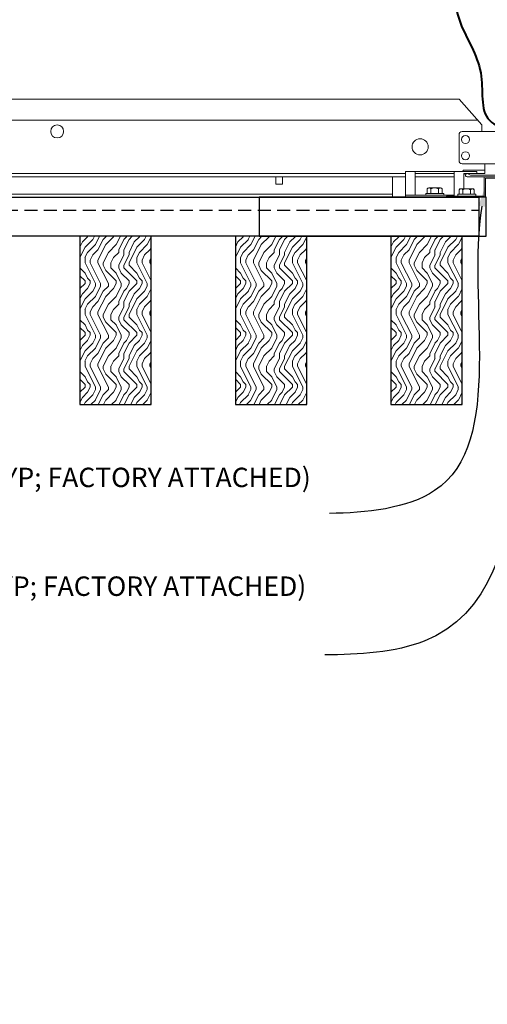
# Model space of a CAD drawing. Units: inches. Extents: x 0 to 3545, y -7 to 1198.
# Drawn here: x 1491 to 1500, y 706 to 725 of the extents above; entities that cross this region are included whole.
import ezdxf
from ezdxf import colors
from ezdxf.entities.mleader import LeaderData, LeaderLine
from ezdxf.enums import TextEntityAlignment as Align
from ezdxf.math import Vec2, Vec3

# ---------------------------------------------------------------- set-up
doc = ezdxf.new("R2010")
doc.units = ezdxf.units.IN
doc.header["$MEASUREMENT"] = 0
doc.linetypes.add('HIDDEN', pattern=[0.375, 0.25, -0.125])
for name, color, linetype, lineweight in [('Z-ANNO-NOTE', 7, 'Continuous', 35), ('Z-CLNG-SUSP-COMP', 8, 'Continuous', 18), ('Z-CLNG-SUSP-MAIN', 3, 'Continuous', 18), ('Z-CLNG-SUSP-TEES', 94, 'Continuous', 18), ('Z-CLNG-TEES', 3, 'Continuous', 18), ('Z-CLNG-WOOD', 5, 'Continuous', 25), ('Z-CLNG-WOOD-PATT', 2, 'Continuous', 15)]:
    doc.layers.add(name, color=color, linetype=linetype, lineweight=lineweight)
doc.layers.add('Z-ANNO-NPLT', color=252, linetype='Continuous', lineweight=35, plot=False)
doc.styles.add('1-4', font='arial.ttf', dxfattribs={"height": 0.375})
doc.styles.get("Standard").update_dxf_attribs({"font": 'arial.ttf', "height": 0.09375})

msp = doc.modelspace()

# ---------------------------------------------------------------- linework, layer by layer
at = {"layer": 'Z-CLNG-SUSP-COMP'}
msp.add_line((1499.039015, 721.642222), (1498.290015, 721.642222), dxfattribs=at)
at = {"layer": 'Z-CLNG-SUSP-COMP', "lineweight": 40}
msp.add_spline([(1501.365015, 721.69033), (1501.313951, 721.689222), (1501.24693, 721.689222), (1500.741082, 722.262039), (1501.147379, 725.527903), (1500.144835, 726.286491), (1499.095433, 725.439803), (1499.184424, 724.489429), (1499.561976, 723.519969), (1499.766321, 722.628248), (1499.921992, 722.518087), (1499.979068, 722.410209), (1499.99264, 722.210312), (1499.99264, 721.704722)], degree=3, dxfattribs=at)
at = {"layer": 'Z-CLNG-SUSP-MAIN'}
msp.add_lwpolyline([(1500.71139, 721.638035), (1500.664515, 721.610972), (1500.05514, 721.610972, -0.414213562), (1500.02389, 721.642222), (1500.02389, 722.642222, -0.414213562), (1500.05514, 722.673472), (1500.102015, 722.673472, 0.414213562), (1500.133265, 722.704722), (1500.133265, 723.048472, 0.414213562), (1500.102015, 723.079722), (1499.914515, 723.079722, 0.414213562), (1499.883265, 723.048472), (1499.883265, 722.704722, 0.414213562), (1499.914515, 722.673472), (1499.96139, 722.673472, -0.414213562), (1499.99264, 722.642222), (1499.99264, 721.642222, -0.414213562), (1499.96139, 721.610972), (1499.352015, 721.610972), (1499.30514, 721.638035, 1.303225373), (1499.289515, 721.579722), (1500.727015, 721.579722, 1.303225373)], format="xyb", close=True, dxfattribs=at)
at = {"layer": 'Z-CLNG-SUSP-TEES'}
for p, q in [((1476.883265, 723.079722), (1499.133265, 723.079722)), ((1499.570765, 722.579722), (1499.133265, 723.079722)), ((1476.527796, 722.673472), (1499.488734, 722.673472)), ((1499.570765, 722.454722), (1499.570765, 722.579722)), ((1499.133265, 721.892222), (1499.133265, 722.392222)), ((1499.195765, 722.454722), (1499.901913, 722.454722)), ((1499.633265, 722.454722), (1499.570765, 722.454722)), ((1499.99264, 721.829722), (1499.195765, 721.829722)), ((1499.633265, 721.642222), (1499.633265, 721.829722)), ((1477.727515, 721.642222), (1498.102015, 721.642222)), ((1477.727515, 721.579722), (1498.102015, 721.579722)), ((1498.290015, 721.642222), (1499.039015, 721.642222)), ((1498.290015, 721.579722), (1499.039015, 721.579722)), ((1499.222139, 721.704722), (1499.201639, 721.684222)), ((1499.633265, 721.704722), (1499.222139, 721.704722)), ((1499.248028, 721.642222), (1499.227015, 721.621209)), ((1499.633265, 721.642222), (1499.248028, 721.642222))]:
    msp.add_line(p, q, dxfattribs=at)
for centre, radius in [((1491.383265, 722.454722), 0.125), ((1499.258265, 722.298472), 0.078125), ((1498.383265, 722.157847), 0.15625), ((1499.258265, 721.985972), 0.078125)]:
    msp.add_circle(centre, radius, dxfattribs=at)
for centre, start, end in [((1499.195765, 722.392222), 90, 180), ((1499.195765, 721.892222), 180, 270)]:
    msp.add_arc(centre, 0.0625, start, end, dxfattribs=at)

# ---------------------------------------------------------------- texts
at = {"layer": 'Z-ANNO-NPLT'}
msp.add_text('1 3/8" THICK MEMBERS', height=132, rotation=32.8258798, dxfattribs=at).set_placement((-18.121665, 95.193219), align=Align.TOP_LEFT)

# ---------------------------------------------------------------- leaders
at = {"layer": 'Z-ANNO-NOTE'}
ml = msp.add_multileader_mtext('Standard', dxfattribs=at)
ml.set_content('9WOOD LOCK CLIP (TYP; FACTORY ATTACHED)', color=256, style='1-4')
ml.set_leader_properties()
ml.build(insert=Vec2(0, 0))
ml.multileader.update_dxf_attribs({"leader_type": 2, "text_right_attachment_type": 3, "dogleg_length": 0.36, "arrow_head_size": 0.375, "scale": 4})
ctx = ml.context
ctx.base_point, ctx.scale, ctx.char_height, ctx.arrow_head_size, ctx.landing_gap_size, ctx.plane_origin = Vec3(1489.637211, 715.722435), 4, 0.375, 0.375, 0.36, Vec3(1496.456585, 714.409517)
ctx.right_attachment, ctx.text_align_type = 3, 2
notes = []
notes.append((ctx, [(0, (1, 1, 0), (1498.074752, 715.084133), (-1, 0), 1.44, [(0, [(1499.633265, 721.381972), (1498.663599, 715.52314)], 0, [])])]))
ctx.mtext.insert, ctx.mtext.width, ctx.mtext.alignment, ctx.mtext.flow_direction = Vec3(1496.274752, 715.965059), 7.20566783, 3, 5
ml = msp.add_multileader_mtext('Standard', dxfattribs=at)
ml.set_content('SPRINKLER (BY OTHERS)', color=256, style='1-4')
ml.set_leader_properties()
ml.build(insert=Vec2(0, 0))
ml.multileader.update_dxf_attribs({"leader_type": 2, "text_right_attachment_type": 3, "dogleg_length": 0.36, "arrow_head_size": 0.375, "scale": 4})
ctx = ml.context
ctx.base_point, ctx.scale, ctx.char_height, ctx.arrow_head_size, ctx.landing_gap_size, ctx.plane_origin = Vec3(1503.359248, 713.84999), 4, 0.375, 0.375, 0.36, Vec3(1508.614809, 715.508332)
ctx.right_attachment, ctx.text_align_type = 3, 2
notes.append((ctx, [(0, (1, 1, 0), (1508.844879, 713.211944), (-1, 0), 1.44, [(0, [(1511.361684, 717.942506), (1508.565097, 714.488239)], 0, [])])]))
ctx.mtext.insert, ctx.mtext.width, ctx.mtext.alignment, ctx.mtext.flow_direction = Vec3(1507.044879, 714.092614), 3.66699392, 3, 5
for ctx, leaders in notes:
    for number, flags, end, landing, length, lines in leaders:
        leader = LeaderData()
        leader.index, (leader.has_last_leader_line, leader.has_dogleg_vector, leader.attachment_direction) = number, flags
        leader.last_leader_point, leader.dogleg_vector, leader.dogleg_length = Vec3(end), Vec3(landing), length
        for number, points, colour, breaks in lines:
            line = LeaderLine()
            line.index, line.vertices, line.color, line.breaks = number, Vec3.list(points), colors.encode_raw_color(colour), breaks
            leader.lines.append(line)
        ctx.leaders.append(leader)

# ---------------------------------------------------------------- next in the draw order: leaders
ml = msp.add_multileader_mtext('Standard', dxfattribs=at)
ml.set_content('9WOOD DOUBLE STEP CLIP WITH SAFETY STRAP (TYP; FACTORY ATTACHED)', color=256)
ml.set_leader_properties()
ml.build(insert=Vec2(0, 0))
ml.multileader.update_dxf_attribs({"leader_type": 2, "text_right_attachment_type": 3, "dogleg_length": 0.36, "arrow_head_size": 0.375, "scale": 4})
ctx = ml.context
ctx.base_point, ctx.scale, ctx.char_height, ctx.arrow_head_size, ctx.landing_gap_size, ctx.plane_origin = Vec3(1488.769088, 713.622975), 4, 0.375, 0.375, 0.36, Vec3(1497.023318, 715.073652)
ctx.right_attachment, ctx.text_align_type = 3, 2
notes = []
notes.append((ctx, [(0, (1, 1, 0), (1497.987581, 712.353279), (-1, 0), 1.44, [(0, [(1500.964908, 721.458246), (1498.462932, 712.617476)], 0, [])])]))
ctx.mtext.insert, ctx.mtext.width, ctx.mtext.alignment, ctx.mtext.flow_direction = Vec3(1496.187581, 713.865599), 7.33933376, 3, 5
ctx.mtext.has_bg_fill, ctx.mtext.bg_color, ctx.mtext.bg_scale_factor, ctx.mtext.bg_transparency, ctx.mtext.use_window_bg_color = 1, -1023410167, 1.5, 0, 1
for ctx, leaders in notes:
    for number, flags, end, landing, length, lines in leaders:
        leader = LeaderData()
        leader.index, (leader.has_last_leader_line, leader.has_dogleg_vector, leader.attachment_direction) = number, flags
        leader.last_leader_point, leader.dogleg_vector, leader.dogleg_length = Vec3(end), Vec3(landing), length
        for number, points, colour, breaks in lines:
            line = LeaderLine()
            line.index, line.vertices, line.color, line.breaks = number, Vec3.list(points), colors.encode_raw_color(colour), breaks
            leader.lines.append(line)
        ctx.leaders.append(leader)

# ---------------------------------------------------------------- next in the draw order: hatches: boundary and pattern name
at = {"layer": 'Z-CLNG-WOOD-PATT'}
h = msp.add_hatch(dxfattribs=at)
h.set_pattern_fill('ENDGRAIN', color=256, angle=90)
h.set_pattern_definition([(90, (1398.5196, -911.4792), (-1, 1), [0.05, -0.95]), (90, (1398.4196, -912.1792), (-1, 1), [0.1, -0.9]), (90, (1398.3696, -911.5292), (-1, 1), [0.05, -0.95]), (90, (1398.2696, -912.1292), (-1, 1), [0.05, -0.95]), (90, (1398.2196, -911.5292), (-1, 1), [0.05, -0.95]), (90, (1398.1696, -912.0792), (-1, 1), [0.05, -0.95]), (90, (1398.1196, -911.5292), (-1, 1), [0.05, -0.95]), (90, (1398.0196, -912.0792), (-1, 1), [0.05, -0.55, 0.05, -0.35]), (90, (1397.9196, -912.0792), (-1, 1), [0.1, -0.5, 0.05, -0.35]), (90, (1397.7696, -912.1292), (-1, 1), [0.05, -0.15, 0.05, -0.4, 0.05, -0.3]), (90, (1397.6696, -912.1792), (-1, 1), [0.05, -0.2, 0.1, -0.65]), (90, (1397.6196, -911.5292), (-1, 1), [0.05, -0.95]), (90, (1397.5696, -912.1792), (-1, 1), [0.05, -0.25, 0.05, -0.65]), (135, (1398.5196, -912.2792), (-1, -3e-17), [0.141421, -1.27279256]), (135, (1398.5196, -911.4292), (-1, -3e-17), [0.2828427, -1.13137086]), (135, (1398.0196, -911.4292), (-1, -3e-17), [0.07071, -1.34350356]), (135, (1397.9196, -912.2792), (-1, -3e-17), [0.212132, -1.20208156]), (135, (1397.9196, -911.4292), (-1, -3e-17), [0.3535534, -1.06066016]), (135, (1397.7696, -911.4292), (-1, -3e-17), [0.212132, -1.20208156]), (45, (1397.6696, -911.6292), (8e-17, 1), [0.07071, -1.34350356]), (45, (1398.4696, -911.9792), (8e-17, 1), [0.141421, -1.27279256]), (45, (1398.0696, -911.9292), (8e-17, 1), [0.141421, -1.27279256]), (45, (1398.2696, -911.6292), (8e-17, 1), [0.141421, -1.27279256]), (45, (1397.8696, -911.6792), (8e-17, 1), [0.141421, -1.27279256]), (45, (1397.7696, -911.6292), (8e-17, 1), [0.212132, -1.20208156]), (45, (1398.3696, -911.8792), (8e-17, 1), [0.212132, -1.20208156]), (45, (1398.3196, -911.7292), (8e-17, 1), [0.212132, -1.20208156]), (45, (1397.9696, -911.8792), (8e-17, 1), [0.212132, -1.20208156]), (45, (1397.9196, -911.7792), (8e-17, 1), [0.212132, -1.20208156]), (116.56505, (1398.31962, -912.2292), (-4e-10, 1), [0.1118034, -2.1242646]), (116.56505, (1398.36962, -911.4792), (-4e-10, 1), [0.4472136, -1.7888544]), (116.56505, (1398.21962, -911.4792), (-4e-10, 1), [0.4472136, -1.7888544]), (116.56505, (1398.11962, -911.4792), (-4e-10, 1), [0.447214, -0.67, 0.22361, -0.89524398]), (116.56505, (1397.96962, -911.3792), (-4e-10, 1), [0.1118034, -2.1242646]), (116.56505, (1397.61962, -912.2792), (-4e-10, 1), [0.1118034, -2.1242646]), (116.56505, (1397.61962, -911.4792), (-4e-10, 1), [0.2236068, -2.0124612]), (63.43495, (1398.51962, -911.7292), (4e-10, 1), [0.2236068, -2.0124612]), (63.43495, (1398.26962, -912.0792), (4e-10, 1), [0.2236068, -2.0124612]), (63.43495, (1398.41962, -912.0792), (4e-10, 1), [0.1118034, -2.1242612]), (63.43495, (1398.16962, -912.0292), (4e-10, 1), [0.3354102, -1.9006578]), (63.43495, (1398.16962, -911.8292), (4e-10, 1), [0.2236068, -2.0124612]), (63.43495, (1398.11962, -911.7292), (4e-10, 1), [0.2236068, -2.0124612]), (63.43495, (1398.01962, -912.0292), (4e-10, 1), [0.1118034, -2.1242612]), (63.43495, (1397.91962, -911.9792), (4e-10, 1), [0.1118034, -2.1242612]), (63.43495, (1397.71962, -911.5792), (4e-10, 1), [0.1118034, -2.1242612]), (63.43495, (1398.06962, -911.6292), (4e-10, 1), [0.1118034, -2.1242612]), (63.43495, (1397.76962, -912.0792), (4e-10, 1), [0.3354102, -1.9006578]), (63.43495, (1397.66962, -912.1292), (4e-10, 1), [0.2236068, -2.0124612]), (63.43495, (1397.96962, -911.5792), (4e-10, 1), [0.1118, -1.0062, 0.1118, -1.00626798]), (63.43495, (1397.76962, -911.8792), (4e-10, 1), [0.2236068, -2.0124612]), (63.43495, (1397.66962, -911.8292), (4e-10, 1), [0.2236068, -2.0124612]), (63.43495, (1397.56962, -912.1292), (4e-10, 1), [0.2236068, -2.0124612]), (63.43495, (1397.56962, -911.8292), (4e-10, 1), [0.2236068, -2.0124612])])
h.paths.add_polyline_path([(1491.820765, 717.184222), (1493.195765, 717.184222), (1493.195765, 720.434222), (1491.820765, 720.434222)])
h = msp.add_hatch(dxfattribs=at)
h.set_pattern_fill('ENDGRAIN', color=256, angle=90)
h.set_pattern_definition([(90, (1401.5196, -911.4792), (-1, 1), [0.05, -0.95]), (90, (1401.4196, -912.1792), (-1, 1), [0.1, -0.9]), (90, (1401.3696, -911.5292), (-1, 1), [0.05, -0.95]), (90, (1401.2696, -912.1292), (-1, 1), [0.05, -0.95]), (90, (1401.2196, -911.5292), (-1, 1), [0.05, -0.95]), (90, (1401.1696, -912.0792), (-1, 1), [0.05, -0.95]), (90, (1401.1196, -911.5292), (-1, 1), [0.05, -0.95]), (90, (1401.0196, -912.0792), (-1, 1), [0.05, -0.55, 0.05, -0.35]), (90, (1400.9196, -912.0792), (-1, 1), [0.1, -0.5, 0.05, -0.35]), (90, (1400.7696, -912.1292), (-1, 1), [0.05, -0.15, 0.05, -0.4, 0.05, -0.3]), (90, (1400.6696, -912.1792), (-1, 1), [0.05, -0.2, 0.1, -0.65]), (90, (1400.6196, -911.5292), (-1, 1), [0.05, -0.95]), (90, (1400.5696, -912.1792), (-1, 1), [0.05, -0.25, 0.05, -0.65]), (135, (1401.5196, -912.2792), (-1, -3e-17), [0.141421, -1.27279256]), (135, (1401.5196, -911.4292), (-1, -3e-17), [0.2828427, -1.13137086]), (135, (1401.0196, -911.4292), (-1, -3e-17), [0.07071, -1.34350356]), (135, (1400.9196, -912.2792), (-1, -3e-17), [0.212132, -1.20208156]), (135, (1400.9196, -911.4292), (-1, -3e-17), [0.3535534, -1.06066016]), (135, (1400.7696, -911.4292), (-1, -3e-17), [0.212132, -1.20208156]), (45, (1400.6696, -911.6292), (8e-17, 1), [0.07071, -1.34350356]), (45, (1401.4696, -911.9792), (8e-17, 1), [0.141421, -1.27279256]), (45, (1401.0696, -911.9292), (8e-17, 1), [0.141421, -1.27279256]), (45, (1401.2696, -911.6292), (8e-17, 1), [0.141421, -1.27279256]), (45, (1400.8696, -911.6792), (8e-17, 1), [0.141421, -1.27279256]), (45, (1400.7696, -911.6292), (8e-17, 1), [0.212132, -1.20208156]), (45, (1401.3696, -911.8792), (8e-17, 1), [0.212132, -1.20208156]), (45, (1401.3196, -911.7292), (8e-17, 1), [0.212132, -1.20208156]), (45, (1400.9696, -911.8792), (8e-17, 1), [0.212132, -1.20208156]), (45, (1400.9196, -911.7792), (8e-17, 1), [0.212132, -1.20208156]), (116.56505, (1401.31962, -912.2292), (-4e-10, 1), [0.1118034, -2.1242646]), (116.56505, (1401.36962, -911.4792), (-4e-10, 1), [0.4472136, -1.7888544]), (116.56505, (1401.21962, -911.4792), (-4e-10, 1), [0.4472136, -1.7888544]), (116.56505, (1401.11962, -911.4792), (-4e-10, 1), [0.447214, -0.67, 0.22361, -0.89524398]), (116.56505, (1400.96962, -911.3792), (-4e-10, 1), [0.1118034, -2.1242646]), (116.56505, (1400.61962, -912.2792), (-4e-10, 1), [0.1118034, -2.1242646]), (116.56505, (1400.61962, -911.4792), (-4e-10, 1), [0.2236068, -2.0124612]), (63.43495, (1401.51962, -911.7292), (4e-10, 1), [0.2236068, -2.0124612]), (63.43495, (1401.26962, -912.0792), (4e-10, 1), [0.2236068, -2.0124612]), (63.43495, (1401.41962, -912.0792), (4e-10, 1), [0.1118034, -2.1242612]), (63.43495, (1401.16962, -912.0292), (4e-10, 1), [0.3354102, -1.9006578]), (63.43495, (1401.16962, -911.8292), (4e-10, 1), [0.2236068, -2.0124612]), (63.43495, (1401.11962, -911.7292), (4e-10, 1), [0.2236068, -2.0124612]), (63.43495, (1401.01962, -912.0292), (4e-10, 1), [0.1118034, -2.1242612]), (63.43495, (1400.91962, -911.9792), (4e-10, 1), [0.1118034, -2.1242612]), (63.43495, (1400.71962, -911.5792), (4e-10, 1), [0.1118034, -2.1242612]), (63.43495, (1401.06962, -911.6292), (4e-10, 1), [0.1118034, -2.1242612]), (63.43495, (1400.76962, -912.0792), (4e-10, 1), [0.3354102, -1.9006578]), (63.43495, (1400.66962, -912.1292), (4e-10, 1), [0.2236068, -2.0124612]), (63.43495, (1400.96962, -911.5792), (4e-10, 1), [0.1118, -1.0062, 0.1118, -1.00626798]), (63.43495, (1400.76962, -911.8792), (4e-10, 1), [0.2236068, -2.0124612]), (63.43495, (1400.66962, -911.8292), (4e-10, 1), [0.2236068, -2.0124612]), (63.43495, (1400.56962, -912.1292), (4e-10, 1), [0.2236068, -2.0124612]), (63.43495, (1400.56962, -911.8292), (4e-10, 1), [0.2236068, -2.0124612])])
h.paths.add_polyline_path([(1494.820765, 717.184222), (1496.195765, 717.184222), (1496.195765, 720.434222), (1494.820765, 720.434222)])
h = msp.add_hatch(dxfattribs=at)
h.set_pattern_fill('ENDGRAIN', color=256, angle=90)
h.set_pattern_definition([(90, (1404.5196, -911.4792), (-1, 1), [0.05, -0.95]), (90, (1404.4196, -912.1792), (-1, 1), [0.1, -0.9]), (90, (1404.3696, -911.5292), (-1, 1), [0.05, -0.95]), (90, (1404.2696, -912.1292), (-1, 1), [0.05, -0.95]), (90, (1404.2196, -911.5292), (-1, 1), [0.05, -0.95]), (90, (1404.1696, -912.0792), (-1, 1), [0.05, -0.95]), (90, (1404.1196, -911.5292), (-1, 1), [0.05, -0.95]), (90, (1404.0196, -912.0792), (-1, 1), [0.05, -0.55, 0.05, -0.35]), (90, (1403.9196, -912.0792), (-1, 1), [0.1, -0.5, 0.05, -0.35]), (90, (1403.7696, -912.1292), (-1, 1), [0.05, -0.15, 0.05, -0.4, 0.05, -0.3]), (90, (1403.6696, -912.1792), (-1, 1), [0.05, -0.2, 0.1, -0.65]), (90, (1403.6196, -911.5292), (-1, 1), [0.05, -0.95]), (90, (1403.5696, -912.1792), (-1, 1), [0.05, -0.25, 0.05, -0.65]), (135, (1404.5196, -912.2792), (-1, -3e-17), [0.141421, -1.27279256]), (135, (1404.5196, -911.4292), (-1, -3e-17), [0.2828427, -1.13137086]), (135, (1404.0196, -911.4292), (-1, -3e-17), [0.07071, -1.34350356]), (135, (1403.9196, -912.2792), (-1, -3e-17), [0.212132, -1.20208156]), (135, (1403.9196, -911.4292), (-1, -3e-17), [0.3535534, -1.06066016]), (135, (1403.7696, -911.4292), (-1, -3e-17), [0.212132, -1.20208156]), (45, (1403.6696, -911.6292), (8e-17, 1), [0.07071, -1.34350356]), (45, (1404.4696, -911.9792), (8e-17, 1), [0.141421, -1.27279256]), (45, (1404.0696, -911.9292), (8e-17, 1), [0.141421, -1.27279256]), (45, (1404.2696, -911.6292), (8e-17, 1), [0.141421, -1.27279256]), (45, (1403.8696, -911.6792), (8e-17, 1), [0.141421, -1.27279256]), (45, (1403.7696, -911.6292), (8e-17, 1), [0.212132, -1.20208156]), (45, (1404.3696, -911.8792), (8e-17, 1), [0.212132, -1.20208156]), (45, (1404.3196, -911.7292), (8e-17, 1), [0.212132, -1.20208156]), (45, (1403.9696, -911.8792), (8e-17, 1), [0.212132, -1.20208156]), (45, (1403.9196, -911.7792), (8e-17, 1), [0.212132, -1.20208156]), (116.56505, (1404.31962, -912.2292), (-4e-10, 1), [0.1118034, -2.1242646]), (116.56505, (1404.36962, -911.4792), (-4e-10, 1), [0.4472136, -1.7888544]), (116.56505, (1404.21962, -911.4792), (-4e-10, 1), [0.4472136, -1.7888544]), (116.56505, (1404.11962, -911.4792), (-4e-10, 1), [0.447214, -0.67, 0.22361, -0.89524398]), (116.56505, (1403.96962, -911.3792), (-4e-10, 1), [0.1118034, -2.1242646]), (116.56505, (1403.61962, -912.2792), (-4e-10, 1), [0.1118034, -2.1242646]), (116.56505, (1403.61962, -911.4792), (-4e-10, 1), [0.2236068, -2.0124612]), (63.43495, (1404.51962, -911.7292), (4e-10, 1), [0.2236068, -2.0124612]), (63.43495, (1404.26962, -912.0792), (4e-10, 1), [0.2236068, -2.0124612]), (63.43495, (1404.41962, -912.0792), (4e-10, 1), [0.1118034, -2.1242612]), (63.43495, (1404.16962, -912.0292), (4e-10, 1), [0.3354102, -1.9006578]), (63.43495, (1404.16962, -911.8292), (4e-10, 1), [0.2236068, -2.0124612]), (63.43495, (1404.11962, -911.7292), (4e-10, 1), [0.2236068, -2.0124612]), (63.43495, (1404.01962, -912.0292), (4e-10, 1), [0.1118034, -2.1242612]), (63.43495, (1403.91962, -911.9792), (4e-10, 1), [0.1118034, -2.1242612]), (63.43495, (1403.71962, -911.5792), (4e-10, 1), [0.1118034, -2.1242612]), (63.43495, (1404.06962, -911.6292), (4e-10, 1), [0.1118034, -2.1242612]), (63.43495, (1403.76962, -912.0792), (4e-10, 1), [0.3354102, -1.9006578]), (63.43495, (1403.66962, -912.1292), (4e-10, 1), [0.2236068, -2.0124612]), (63.43495, (1403.96962, -911.5792), (4e-10, 1), [0.1118, -1.0062, 0.1118, -1.00626798]), (63.43495, (1403.76962, -911.8792), (4e-10, 1), [0.2236068, -2.0124612]), (63.43495, (1403.66962, -911.8292), (4e-10, 1), [0.2236068, -2.0124612]), (63.43495, (1403.56962, -912.1292), (4e-10, 1), [0.2236068, -2.0124612]), (63.43495, (1403.56962, -911.8292), (4e-10, 1), [0.2236068, -2.0124612])])
h.paths.add_polyline_path([(1497.820765, 717.184222), (1499.195765, 717.184222), (1499.195765, 720.434222), (1497.820765, 720.434222)])

# ---------------------------------------------------------------- next in the draw order: linework, layer by layer
at = {"layer": 'Z-CLNG-SUSP-COMP'}
for p, q in [((1498.290015, 721.226222), (1498.290015, 721.684222)), ((1499.039015, 721.208222), (1499.039015, 721.684222)), ((1499.039015, 721.226222), (1498.102015, 721.226222)), ((1498.838515, 721.259422), (1498.490515, 721.259422)), ((1498.490515, 721.259422), (1498.490515, 721.226222)), ((1498.838515, 721.226222), (1498.490515, 721.226222)), ((1498.520177, 721.348296), (1498.520177, 721.259422)), ((1498.552977, 721.367222), (1498.776052, 721.367222)), ((1498.592346, 721.259422), (1498.592346, 721.348296)), ((1498.736684, 721.259422), (1498.736684, 721.348296)), ((1498.808852, 721.259422), (1498.808852, 721.348296)), ((1498.838515, 721.259422), (1498.838515, 721.226222)), ((1499.108265, 721.241422), (1499.108265, 721.208222)), ((1499.108265, 721.241422), (1499.456265, 721.241422)), ((1499.108265, 721.208222), (1499.456265, 721.208222)), ((1499.137927, 721.241422), (1499.137927, 721.330296)), ((1499.393802, 721.349222), (1499.170727, 721.349222)), ((1499.210096, 721.241422), (1499.210096, 721.330296)), ((1499.354434, 721.241422), (1499.354434, 721.330296)), ((1499.426602, 721.330296), (1499.426602, 721.241422)), ((1499.456265, 721.241422), (1499.456265, 721.208222))]:
    msp.add_line(p, q, dxfattribs=at)
msp.add_lwpolyline([(1499.227015, 721.349222), (1499.227015, 721.642222), (1499.477015, 721.642222), (1499.477015, 721.684222), (1498.102015, 721.684222), (1498.102015, 721.184222), (1499.227015, 721.184222)], dxfattribs=at)
msp.add_lwpolyline([(1500.371265, 721.555722), (1499.645265, 721.555722), (1499.645265, 721.184222), (1498.895265, 721.184222), (1498.895265, 721.208222), (1499.621265, 721.208222), (1499.621265, 721.579722), (1500.371265, 721.579722)], close=True, dxfattribs=at)
at = {"layer": 'Z-CLNG-SUSP-COMP', "extrusion": (0, 0, -1), "flags": 128}
for points in [[(-1498.592346, 721.348296), (-1498.575169, 721.362149), (-1498.556262, 721.364749), (-1498.537354, 721.362149), (-1498.520177, 721.348296)], [(-1498.736684, 721.348296), (-1498.702329, 721.362149), (-1498.664515, 721.364749), (-1498.6267, 721.362149), (-1498.592346, 721.348296)], [(-1498.808852, 721.348296), (-1498.791675, 721.362149), (-1498.772768, 721.364749), (-1498.753861, 721.362149), (-1498.736684, 721.348296)]]:
    msp.add_lwpolyline(points, dxfattribs=at)
at = {"layer": 'Z-CLNG-SUSP-COMP', "extrusion": (0, 0, -1)}
for points in [[(-1499.137927, 721.330296), (-1499.155104, 721.344149), (-1499.174012, 721.346749), (-1499.192919, 721.344149), (-1499.210096, 721.330296)], [(-1499.210096, 721.330296), (-1499.24445, 721.344149), (-1499.282265, 721.346749), (-1499.320079, 721.344149), (-1499.354434, 721.330296)], [(-1499.354434, 721.330296), (-1499.371611, 721.344149), (-1499.390518, 721.346749), (-1499.409425, 721.344149), (-1499.426602, 721.330296)]]:
    msp.add_lwpolyline(points, dxfattribs=at)
at = {"layer": 'Z-CLNG-SUSP-COMP'}
for centre, start, end in [((1498.552977, 721.329336), 90, 149.969892), ((1498.776052, 721.329336), 30.030108, 90), ((1499.170727, 721.311336), 90, 149.969892), ((1499.393802, 721.311336), 30.030108, 90)]:
    msp.add_arc(centre, 0.037886, start, end, dxfattribs=at)
at = {"layer": 'Z-CLNG-TEES'}
msp.add_line((1477.977515, 721.246722), (1497.852015, 721.246722), dxfattribs=at)
for points in [[(1497.852015, 721.579722), (1497.852015, 721.184222), (1477.977515, 721.184222), (1477.977515, 721.434222), (1478.040015, 721.434222), (1478.040015, 721.579722)], [(1495.602515, 721.579722), (1495.602515, 721.434222), (1495.727515, 721.434222), (1495.727515, 721.579722)]]:
    msp.add_lwpolyline(points, dxfattribs=at)
at = {"layer": 'Z-CLNG-WOOD', "linetype": 'HIDDEN'}
msp.add_line((1476.502265, 720.934222), (1499.514265, 720.934222), dxfattribs=at)
at = {"layer": 'Z-CLNG-WOOD'}
for points in [[(1476.502265, 721.184222), (1499.514265, 721.184222), (1499.514265, 720.434222), (1476.502265, 720.434222)], [(1491.820765, 717.184222), (1493.195765, 717.184222), (1493.195765, 720.434222), (1491.820765, 720.434222)], [(1494.820765, 717.184222), (1496.195765, 717.184222), (1496.195765, 720.434222), (1494.820765, 720.434222)], [(1497.820765, 717.184222), (1499.195765, 717.184222), (1499.195765, 720.434222), (1497.820765, 720.434222)]]:
    msp.add_lwpolyline(points, close=True, dxfattribs=at)
at = {"layer": 'Z-CLNG-WOOD', "color": 6}
msp.add_lwpolyline([(1499.657265, 721.184222), (1495.282265, 721.184222), (1495.282265, 720.434222), (1499.657265, 720.434222)], close=True, dxfattribs=at)

doc.saveas('drawing.dxf')
